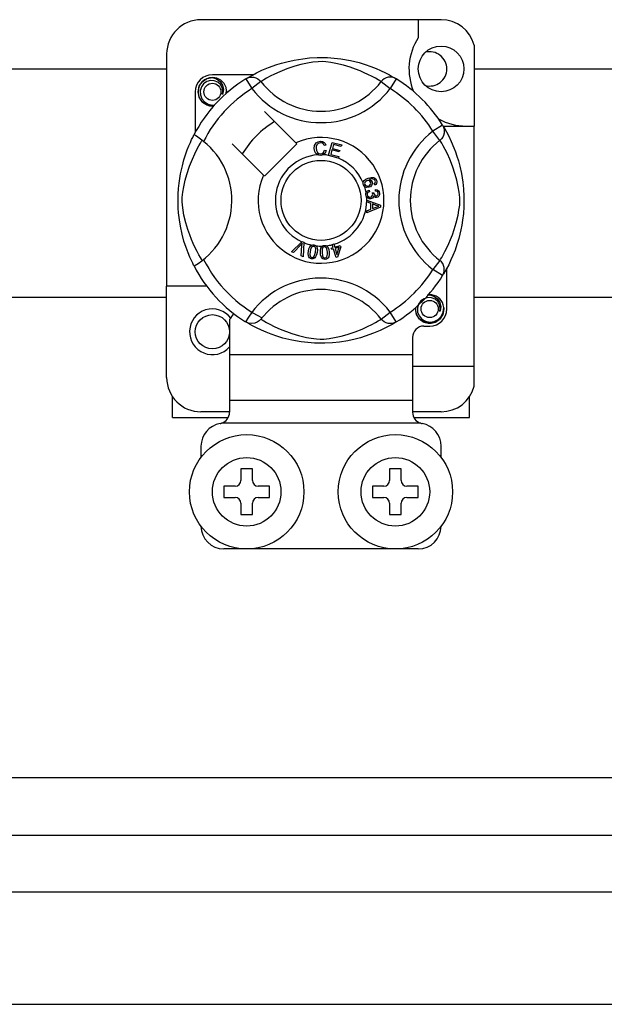
# Model space of a CAD drawing. Units: millimetres. Extents: x 355 to 1193, y -712 to -240.
# Drawn here: x 436 to 444, y -683 to -669 of the extents above; entities that cross this region are included whole.
import ezdxf

# ---------------------------------------------------------------- set-up
doc = ezdxf.new("R2010")
doc.units = ezdxf.units.MM

# ---------------------------------------------------------------- blocks, each defined once
blk = doc.blocks.new('ALZADO 10DR')
for p, q in [((83.45, 26.323), (80.087, 26.323)), ((83.13, 26.323), (83.13, 26.07)), ((83.914, 25.966), (83.914, 24.833)), ((79.607, 25.843), (79.607, 22.591)), ((81.033, 25.653), (81.15, 25.696)), ((81.15, 25.696), (81.217, 25.716)), ((81.217, 25.716), (81.289, 25.735)), ((81.289, 25.735), (81.394, 25.758)), ((81.404, 25.671), (81.291, 25.633)), ((81.394, 25.758), (81.512, 25.777)), ((81.488, 25.694), (81.404, 25.671)), ((81.579, 25.715), (81.488, 25.694)), ((81.512, 25.777), (81.608, 25.787)), ((81.653, 25.727), (81.579, 25.715)), ((81.608, 25.787), (81.713, 25.793)), ((81.729, 25.735), (81.653, 25.727)), ((81.713, 25.793), (81.786, 25.794)), ((81.783, 25.736), (81.729, 25.735)), ((81.834, 25.733), (81.783, 25.736)), ((81.786, 25.794), (81.86, 25.792)), ((81.908, 25.724), (81.834, 25.733)), ((81.86, 25.792), (81.955, 25.785)), ((81.975, 25.711), (81.908, 25.724)), ((81.955, 25.785), (82.047, 25.774)), ((82.082, 25.685), (81.975, 25.711)), ((82.047, 25.774), (82.18, 25.751)), ((82.176, 25.657), (82.082, 25.685)), ((82.18, 25.751), (82.301, 25.722)), ((82.301, 25.722), (82.388, 25.696)), ((82.388, 25.696), (82.467, 25.668)), ((82.467, 25.668), (82.539, 25.64)), ((77.345, 25.635), (79.607, 25.635)), ((80.818, 25.553), (80.248, 25.553)), ((80.732, 25.504), (80.765, 25.524)), ((80.765, 25.524), (80.809, 25.548)), ((80.809, 25.548), (80.867, 25.579)), ((80.867, 25.579), (80.942, 25.615)), ((80.942, 25.615), (81.033, 25.653)), ((81.058, 25.53), (81.007, 25.503)), ((81.119, 25.561), (81.058, 25.53)), ((81.193, 25.594), (81.119, 25.561)), ((81.291, 25.633), (81.193, 25.594)), ((82.251, 25.631), (82.176, 25.657)), ((82.317, 25.606), (82.251, 25.631)), ((82.375, 25.581), (82.317, 25.606)), ((82.426, 25.557), (82.375, 25.581)), ((82.485, 25.527), (82.426, 25.557)), ((82.533, 25.502), (82.485, 25.527)), ((82.539, 25.64), (82.603, 25.612)), ((82.603, 25.612), (82.67, 25.579)), ((82.67, 25.579), (82.726, 25.55)), ((82.726, 25.55), (82.77, 25.525)), ((82.77, 25.525), (82.801, 25.507)), ((83.914, 25.635), (86.176, 25.635)), ((80.047, 25.313), (80.063, 25.391)), ((80.063, 25.391), (80.105, 25.454)), ((80.125, 25.426), (80.093, 25.381)), ((80.105, 25.454), (80.172, 25.498)), ((80.17, 25.457), (80.125, 25.426)), ((80.222, 25.472), (80.17, 25.457)), ((80.172, 25.498), (80.248, 25.513)), ((80.218, 25.508), (80.221, 25.509)), ((80.221, 25.509), (80.236, 25.512)), ((80.274, 25.469), (80.222, 25.472)), ((80.236, 25.512), (80.244, 25.513)), ((80.244, 25.513), (80.246, 25.513)), ((80.246, 25.513), (80.247, 25.513)), ((80.247, 25.513), (80.247, 25.513)), ((80.247, 25.513), (80.248, 25.513)), ((80.248, 25.513), (80.248, 25.513)), ((80.248, 25.513), (80.307, 25.495)), ((80.248, 25.513), (80.248, 25.513)), ((80.248, 25.513), (80.248, 25.513)), ((80.248, 25.513), (80.248, 25.513)), ((80.322, 25.45), (80.274, 25.469)), ((80.307, 25.495), (80.356, 25.457)), ((80.361, 25.416), (80.322, 25.45)), ((80.356, 25.457), (80.39, 25.406)), ((80.385, 25.373), (80.361, 25.416)), ((80.39, 25.406), (80.403, 25.345)), ((80.716, 25.495), (80.743, 25.508)), ((80.716, 25.495), (80.801, 25.358)), ((80.739, 25.509), (80.734, 25.506)), ((80.743, 25.508), (80.771, 25.516)), ((80.771, 25.516), (80.8, 25.519)), ((80.8, 25.519), (80.829, 25.516)), ((80.927, 25.456), (80.801, 25.358)), ((80.829, 25.516), (80.858, 25.508)), ((80.858, 25.508), (80.884, 25.495)), ((80.884, 25.495), (80.907, 25.477)), ((80.907, 25.477), (80.927, 25.456)), ((80.941, 25.464), (80.927, 25.456)), ((80.969, 25.481), (80.941, 25.464)), ((81.007, 25.503), (80.969, 25.481)), ((82.568, 25.481), (82.533, 25.502)), ((82.593, 25.467), (82.568, 25.481)), ((82.61, 25.456), (82.593, 25.467)), ((82.63, 25.477), (82.61, 25.456)), ((82.61, 25.456), (82.737, 25.358)), ((82.654, 25.495), (82.63, 25.477)), ((82.68, 25.508), (82.654, 25.495)), ((82.708, 25.516), (82.68, 25.508)), ((82.737, 25.519), (82.708, 25.516)), ((82.767, 25.516), (82.737, 25.519)), ((82.821, 25.495), (82.737, 25.358)), ((82.795, 25.508), (82.767, 25.516)), ((82.821, 25.495), (82.795, 25.508)), ((82.801, 25.507), (82.821, 25.495)), ((82.821, 25.495), (82.821, 25.495)), ((80.007, 25.313), (80.007, 24.743)), ((80.063, 25.236), (80.047, 25.313)), ((80.093, 25.381), (80.077, 25.328)), ((80.077, 25.328), (80.079, 25.27)), ((80.079, 25.27), (80.1, 25.216)), ((80.395, 25.325), (80.385, 25.373)), ((80.387, 25.276), (80.395, 25.325)), ((80.395, 25.293), (80.387, 25.276)), ((80.403, 25.345), (80.395, 25.293)), ((80.445, 25.332), (80.439, 25.373)), ((80.44, 25.289), (80.445, 25.332)), ((80.448, 25.313), (80.443, 25.292)), ((80.448, 25.313), (80.443, 25.292)), ((80.445, 25.329), (80.448, 25.313)), ((80.445, 25.329), (80.448, 25.313)), ((80.105, 25.172), (80.063, 25.236)), ((80.1, 25.216), (80.137, 25.172)), ((80.172, 25.128), (80.105, 25.172)), ((80.137, 25.172), (80.189, 25.141)), ((80.248, 25.113), (80.172, 25.128)), ((80.189, 25.141), (80.249, 25.128)), ((80.269, 25.117), (80.248, 25.113)), ((80.249, 25.128), (80.282, 25.133)), ((81.415, 24.599), (80.976, 25.038)), ((83.471, 24.845), (83.335, 24.76)), ((83.471, 24.845), (83.484, 24.818)), ((83.477, 24.833), (83.914, 24.833)), ((83.914, 21.47), (83.914, 24.833)), ((79.972, 24.674), (79.983, 24.696)), ((79.983, 24.696), (79.99, 24.71)), ((79.994, 24.709), (79.99, 24.71)), ((79.99, 24.71), (79.99, 24.71)), ((80.012, 24.699), (79.994, 24.709)), ((80.042, 24.68), (80.012, 24.699)), ((83.433, 24.633), (83.335, 24.76)), ((83.485, 24.703), (83.472, 24.677)), ((83.481, 24.829), (83.5, 24.796)), ((83.485, 24.822), (83.483, 24.827)), ((83.484, 24.818), (83.492, 24.79)), ((83.493, 24.732), (83.485, 24.703)), ((83.492, 24.79), (83.495, 24.761)), ((83.495, 24.761), (83.493, 24.732)), ((83.5, 24.796), (83.525, 24.752)), ((83.525, 24.752), (83.556, 24.694)), ((83.556, 24.694), (83.591, 24.619)), ((79.896, 24.498), (79.919, 24.556)), ((79.919, 24.556), (79.939, 24.604)), ((79.939, 24.604), (79.957, 24.643)), ((79.957, 24.643), (79.972, 24.674)), ((80.081, 24.652), (80.042, 24.68)), ((80.058, 24.554), (80.08, 24.592)), ((80.08, 24.592), (80.097, 24.62)), ((80.123, 24.619), (80.081, 24.652)), ((80.097, 24.62), (80.105, 24.633)), ((80.523, 24.585), (80.962, 24.146)), ((80.976, 24.132), (81.429, 24.585)), ((81.429, 24.585), (81.415, 24.599)), ((81.673, 24.521), (81.679, 24.562)), ((81.679, 24.562), (81.7, 24.597)), ((81.7, 24.597), (81.728, 24.614)), ((81.709, 24.569), (81.701, 24.546)), ((81.73, 24.591), (81.709, 24.569)), ((81.728, 24.614), (81.76, 24.62)), ((81.76, 24.599), (81.73, 24.591)), ((81.76, 24.62), (81.788, 24.617)), ((81.776, 24.597), (81.76, 24.599)), ((81.79, 24.592), (81.776, 24.597)), ((81.788, 24.617), (81.813, 24.604)), ((81.804, 24.578), (81.79, 24.592)), ((81.812, 24.56), (81.804, 24.578)), ((81.837, 24.567), (81.812, 24.56)), ((81.813, 24.604), (81.828, 24.587)), ((81.828, 24.587), (81.837, 24.567)), ((81.875, 24.424), (81.926, 24.605)), ((81.926, 24.605), (82.058, 24.568)), ((81.944, 24.576), (81.928, 24.52)), ((82.052, 24.546), (81.944, 24.576)), ((82.058, 24.568), (82.052, 24.546)), ((83.454, 24.653), (83.433, 24.633)), ((83.441, 24.62), (83.433, 24.633)), ((83.458, 24.592), (83.441, 24.62)), ((83.472, 24.677), (83.454, 24.653)), ((83.48, 24.554), (83.458, 24.592)), ((83.591, 24.619), (83.63, 24.528)), ((79.849, 24.359), (79.872, 24.432)), ((79.872, 24.432), (79.896, 24.498)), ((79.967, 24.368), (80, 24.442)), ((80, 24.442), (80.031, 24.503)), ((80.031, 24.503), (80.058, 24.554)), ((81.683, 24.475), (81.673, 24.521)), ((81.698, 24.449), (81.683, 24.475)), ((81.722, 24.431), (81.698, 24.449)), ((81.701, 24.546), (81.699, 24.522)), ((81.699, 24.522), (81.704, 24.49)), ((81.704, 24.49), (81.718, 24.463)), ((81.718, 24.463), (81.738, 24.449)), ((81.74, 24.425), (81.722, 24.431)), ((81.738, 24.449), (81.763, 24.445)), ((81.765, 24.423), (81.74, 24.425)), ((81.763, 24.445), (81.785, 24.449)), ((81.781, 24.425), (81.765, 24.423)), ((81.801, 24.432), (81.781, 24.425)), ((81.785, 24.449), (81.803, 24.463)), ((81.826, 24.452), (81.801, 24.432)), ((81.803, 24.463), (81.817, 24.495)), ((81.817, 24.495), (81.842, 24.489)), ((81.842, 24.489), (81.826, 24.452)), ((81.875, 24.421), (81.875, 24.424)), ((82.011, 24.383), (81.875, 24.421)), ((81.922, 24.499), (81.905, 24.436)), ((81.905, 24.436), (82.017, 24.405)), ((82.024, 24.47), (81.922, 24.499)), ((81.928, 24.52), (82.03, 24.492)), ((82.03, 24.492), (82.024, 24.47)), ((83.507, 24.503), (83.48, 24.554)), ((83.538, 24.442), (83.507, 24.503)), ((83.571, 24.368), (83.538, 24.442)), ((83.63, 24.528), (83.651, 24.472)), ((83.651, 24.472), (83.672, 24.411)), ((79.827, 24.276), (79.849, 24.359)), ((79.928, 24.27), (79.967, 24.368)), ((82.012, 24.385), (82.011, 24.383)), ((82.017, 24.405), (82.012, 24.385)), ((83.609, 24.27), (83.571, 24.368)), ((83.672, 24.411), (83.693, 24.344)), ((83.693, 24.344), (83.712, 24.272)), ((79.791, 24.1), (79.802, 24.162)), ((79.802, 24.162), (79.827, 24.276)), ((79.867, 24.073), (79.89, 24.157)), ((79.89, 24.157), (79.928, 24.27)), ((83.647, 24.157), (83.609, 24.27)), ((83.671, 24.073), (83.647, 24.157)), ((83.712, 24.272), (83.735, 24.167)), ((83.735, 24.167), (83.754, 24.049)), ((79.774, 23.959), (79.782, 24.035)), ((79.782, 24.035), (79.791, 24.1)), ((79.846, 23.982), (79.867, 24.073)), ((82.36, 24.04), (82.365, 24.055)), ((82.36, 24.039), (82.36, 24.04)), ((82.36, 24.025), (82.36, 24.039)), ((82.364, 24.008), (82.36, 24.025)), ((82.371, 23.995), (82.364, 24.008)), ((82.365, 24.055), (82.373, 24.069)), ((82.373, 24.069), (82.398, 24.089)), ((82.383, 24.044), (82.379, 24.03)), ((82.379, 24.03), (82.382, 24.015)), ((82.382, 24.015), (82.392, 24.001)), ((82.395, 24.058), (82.383, 24.044)), ((82.411, 24.067), (82.395, 24.058)), ((82.398, 24.089), (82.427, 24.102)), ((82.424, 24.07), (82.411, 24.067)), ((82.438, 24.069), (82.424, 24.07)), ((82.427, 24.102), (82.473, 24.114)), ((82.436, 23.997), (82.451, 24.005)), ((82.453, 24.061), (82.438, 24.069)), ((82.475, 24.092), (82.444, 24.083)), ((82.444, 24.083), (82.458, 24.078)), ((82.451, 24.005), (82.462, 24.019)), ((82.463, 24.046), (82.453, 24.061)), ((82.458, 24.078), (82.471, 24.069)), ((82.462, 24.019), (82.465, 24.033)), ((82.465, 24.033), (82.463, 24.046)), ((82.471, 24.069), (82.483, 24.049)), ((82.473, 24.114), (82.509, 24.111)), ((82.496, 24.091), (82.475, 24.092)), ((82.487, 24.023), (82.477, 23.999)), ((82.483, 24.049), (82.487, 24.023)), ((82.515, 24.084), (82.496, 24.091)), ((82.509, 24.111), (82.534, 24.094)), ((82.511, 24.027), (82.521, 24.035)), ((82.521, 24.006), (82.511, 24.027)), ((82.522, 24.078), (82.515, 24.084)), ((82.521, 24.035), (82.527, 24.043)), ((82.535, 24.016), (82.521, 24.006)), ((82.528, 24.068), (82.522, 24.078)), ((82.527, 24.043), (82.53, 24.057)), ((82.53, 24.057), (82.528, 24.068)), ((82.534, 24.094), (82.546, 24.073)), ((82.545, 24.03), (82.535, 24.016)), ((82.55, 24.052), (82.545, 24.03)), ((82.546, 24.073), (82.55, 24.052)), ((83.691, 23.982), (83.671, 24.073)), ((83.754, 24.049), (83.764, 23.952)), ((79.767, 23.813), (79.769, 23.881)), ((79.769, 23.881), (79.774, 23.959)), ((79.826, 23.832), (79.834, 23.908)), ((79.834, 23.908), (79.846, 23.982)), ((82.38, 23.984), (82.371, 23.995)), ((82.392, 23.976), (82.38, 23.984)), ((82.392, 24.001), (82.408, 23.994)), ((82.407, 23.971), (82.392, 23.976)), ((82.396, 23.888), (82.4, 23.902)), ((82.396, 23.871), (82.396, 23.888)), ((82.4, 23.854), (82.396, 23.871)), ((82.4, 23.902), (82.408, 23.916)), ((82.445, 23.975), (82.407, 23.971)), ((82.408, 23.994), (82.422, 23.993)), ((82.408, 23.916), (82.419, 23.927)), ((82.421, 23.897), (82.416, 23.886)), ((82.416, 23.886), (82.416, 23.873)), ((82.416, 23.873), (82.421, 23.857)), ((82.419, 23.927), (82.442, 23.937)), ((82.433, 23.908), (82.421, 23.897)), ((82.422, 23.993), (82.436, 23.997)), ((82.448, 23.914), (82.433, 23.908)), ((82.442, 23.937), (82.448, 23.914)), ((82.463, 23.984), (82.445, 23.975)), ((82.477, 23.999), (82.463, 23.984)), ((82.487, 23.896), (82.508, 23.896)), ((82.49, 23.889), (82.487, 23.896)), ((82.487, 23.855), (82.491, 23.867)), ((82.492, 23.88), (82.49, 23.889)), ((82.491, 23.867), (82.492, 23.88)), ((82.508, 23.896), (82.508, 23.894)), ((82.508, 23.894), (82.508, 23.892)), ((82.508, 23.892), (82.512, 23.877)), ((82.512, 23.877), (82.521, 23.864)), ((82.532, 23.922), (82.533, 23.946)), ((82.555, 23.916), (82.532, 23.922)), ((82.533, 23.946), (82.556, 23.941)), ((82.565, 23.906), (82.555, 23.916)), ((82.556, 23.941), (82.575, 23.927)), ((82.557, 23.862), (82.566, 23.871)), ((82.57, 23.892), (82.565, 23.906)), ((82.566, 23.871), (82.57, 23.881)), ((82.57, 23.881), (82.57, 23.892)), ((82.575, 23.927), (82.585, 23.912)), ((82.588, 23.871), (82.578, 23.851)), ((82.585, 23.912), (82.589, 23.895)), ((82.589, 23.895), (82.588, 23.871)), ((83.704, 23.908), (83.691, 23.982)), ((83.711, 23.832), (83.704, 23.908)), ((83.764, 23.952), (83.77, 23.848)), ((79.768, 23.747), (79.767, 23.813)), ((79.77, 23.681), (79.768, 23.747)), ((79.825, 23.778), (79.826, 23.832)), ((79.828, 23.726), (79.825, 23.778)), ((82.407, 23.84), (82.4, 23.854)), ((82.428, 23.821), (82.407, 23.84)), ((82.409, 23.797), (82.6, 23.724)), ((82.409, 23.796), (82.409, 23.797)), ((82.409, 23.79), (82.409, 23.796)), ((82.409, 23.77), (82.409, 23.79)), ((82.467, 23.749), (82.409, 23.77)), ((82.421, 23.857), (82.433, 23.845)), ((82.445, 23.815), (82.428, 23.821)), ((82.433, 23.845), (82.446, 23.839)), ((82.463, 23.814), (82.445, 23.815)), ((82.446, 23.839), (82.459, 23.839)), ((82.459, 23.839), (82.475, 23.844)), ((82.477, 23.817), (82.463, 23.814)), ((82.467, 23.669), (82.467, 23.749)), ((82.475, 23.844), (82.487, 23.855)), ((82.489, 23.824), (82.477, 23.817)), ((82.488, 23.742), (82.488, 23.677)), ((82.543, 23.721), (82.488, 23.742)), ((82.5, 23.838), (82.489, 23.824)), ((82.505, 23.855), (82.5, 23.838)), ((82.52, 23.839), (82.505, 23.855)), ((82.533, 23.834), (82.52, 23.839)), ((82.521, 23.864), (82.532, 23.858)), ((82.532, 23.858), (82.544, 23.857)), ((82.547, 23.834), (82.533, 23.834)), ((82.544, 23.857), (82.557, 23.862)), ((82.564, 23.839), (82.547, 23.834)), ((82.578, 23.851), (82.564, 23.839)), ((83.71, 23.726), (83.712, 23.778)), ((83.712, 23.778), (83.711, 23.832)), ((83.77, 23.775), (83.768, 23.701)), ((83.77, 23.848), (83.77, 23.775)), ((79.775, 23.619), (79.77, 23.681)), ((79.786, 23.521), (79.775, 23.619)), ((79.837, 23.653), (79.828, 23.726)), ((79.849, 23.586), (79.837, 23.653)), ((82.6, 23.697), (82.41, 23.618)), ((82.41, 23.647), (82.467, 23.669)), ((82.41, 23.618), (82.41, 23.647)), ((82.488, 23.677), (82.54, 23.697)), ((82.54, 23.697), (82.562, 23.705)), ((82.559, 23.716), (82.543, 23.721)), ((82.58, 23.711), (82.559, 23.716)), ((82.562, 23.705), (82.58, 23.711)), ((82.6, 23.724), (82.6, 23.697)), ((83.688, 23.586), (83.7, 23.653)), ((83.7, 23.653), (83.71, 23.726)), ((83.762, 23.606), (83.751, 23.513)), ((83.768, 23.701), (83.762, 23.606)), ((79.8, 23.432), (79.786, 23.521)), ((79.876, 23.479), (79.849, 23.586)), ((79.904, 23.385), (79.876, 23.479)), ((83.634, 23.385), (83.662, 23.479)), ((83.662, 23.479), (83.688, 23.586)), ((83.751, 23.513), (83.74, 23.446)), ((79.824, 23.32), (79.8, 23.432)), ((79.85, 23.223), (79.824, 23.32)), ((79.93, 23.31), (79.904, 23.385)), ((83.608, 23.31), (83.634, 23.385)), ((83.728, 23.381), (83.698, 23.26)), ((83.74, 23.446), (83.728, 23.381)), ((79.879, 23.133), (79.85, 23.223)), ((79.955, 23.244), (79.93, 23.31)), ((79.98, 23.186), (79.955, 23.244)), ((80.004, 23.135), (79.98, 23.186)), ((81.357, 23.072), (81.498, 23.212)), ((81.493, 23.178), (81.484, 23.168)), ((81.506, 23.192), (81.493, 23.178)), ((81.498, 23.212), (81.502, 23.216)), ((81.502, 23.216), (81.526, 23.206)), ((81.502, 23.159), (81.504, 23.178)), ((81.504, 23.178), (81.506, 23.192)), ((81.526, 23.2), (81.517, 23.002)), ((81.526, 23.206), (81.526, 23.2)), ((81.924, 23.174), (81.946, 23.181)), ((81.946, 23.181), (81.948, 23.177)), ((81.948, 23.177), (81.96, 23.138)), ((83.534, 23.135), (83.558, 23.186)), ((83.558, 23.186), (83.582, 23.244)), ((83.582, 23.244), (83.608, 23.31)), ((83.698, 23.26), (83.672, 23.173)), ((79.907, 23.058), (79.879, 23.133)), ((79.932, 22.997), (79.907, 23.058)), ((80.033, 23.076), (80.004, 23.135)), ((80.059, 23.028), (80.033, 23.076)), ((81.381, 23.061), (81.357, 23.072)), ((81.484, 23.168), (81.381, 23.061)), ((81.492, 23.013), (81.502, 23.159)), ((81.588, 23.048), (81.591, 23.081)), ((81.592, 23.016), (81.588, 23.048)), ((81.591, 23.081), (81.598, 23.113)), ((81.598, 23.113), (81.612, 23.142)), ((81.612, 23.142), (81.623, 23.155)), ((81.615, 23.077), (81.612, 23.029)), ((81.627, 23.124), (81.615, 23.077)), ((81.623, 23.155), (81.636, 23.164)), ((81.642, 23.143), (81.627, 23.124)), ((81.636, 23.164), (81.639, 23.165)), ((81.639, 23.165), (81.652, 23.168)), ((81.653, 23.148), (81.642, 23.143)), ((81.652, 23.168), (81.666, 23.168)), ((81.665, 23.148), (81.653, 23.148)), ((81.677, 23.144), (81.665, 23.148)), ((81.666, 23.168), (81.668, 23.167)), ((81.668, 23.167), (81.68, 23.164)), ((81.685, 23.136), (81.677, 23.144)), ((81.68, 23.164), (81.691, 23.159)), ((81.684, 23.036), (81.691, 23.065)), ((81.691, 23.125), (81.685, 23.136)), ((81.691, 23.159), (81.695, 23.156)), ((81.694, 23.113), (81.691, 23.125)), ((81.691, 23.065), (81.694, 23.113)), ((81.695, 23.156), (81.703, 23.148)), ((81.703, 23.148), (81.708, 23.141)), ((81.714, 23.061), (81.707, 23.029)), ((81.708, 23.141), (81.718, 23.097)), ((81.718, 23.097), (81.714, 23.061)), ((81.759, 23.092), (81.765, 23.124)), ((81.759, 23.059), (81.759, 23.092)), ((81.763, 23.027), (81.759, 23.059)), ((81.765, 23.124), (81.773, 23.138)), ((81.773, 23.138), (81.784, 23.15)), ((81.784, 23.109), (81.783, 23.061)), ((81.783, 23.061), (81.791, 23.013)), ((81.784, 23.15), (81.786, 23.152)), ((81.788, 23.121), (81.784, 23.109)), ((81.786, 23.152), (81.798, 23.158)), ((81.794, 23.131), (81.788, 23.121)), ((81.804, 23.138), (81.794, 23.131)), ((81.798, 23.158), (81.812, 23.161)), ((81.816, 23.142), (81.804, 23.138)), ((81.812, 23.161), (81.814, 23.161)), ((81.814, 23.161), (81.827, 23.161)), ((81.827, 23.14), (81.816, 23.142)), ((81.827, 23.161), (81.838, 23.158)), ((81.838, 23.134), (81.827, 23.14)), ((81.838, 23.158), (81.843, 23.156)), ((81.846, 23.125), (81.838, 23.134)), ((81.843, 23.156), (81.852, 23.15)), ((81.851, 23.114), (81.846, 23.125)), ((81.859, 23.066), (81.851, 23.114)), ((81.851, 23.001), (81.86, 23.037)), ((81.852, 23.15), (81.859, 23.144)), ((81.859, 23.144), (81.878, 23.103)), ((81.86, 23.037), (81.859, 23.066)), ((81.878, 23.103), (81.883, 23.068)), ((81.883, 23.068), (81.883, 23.035)), ((81.913, 23.123), (81.938, 23.131)), ((81.919, 23.103), (81.913, 23.123)), ((81.944, 23.11), (81.919, 23.103)), ((81.925, 23.171), (81.924, 23.174)), ((81.938, 23.131), (81.925, 23.171)), ((81.981, 22.993), (81.944, 23.11)), ((81.96, 23.138), (82.039, 23.162)), ((82.023, 23.135), (81.966, 23.117)), ((81.966, 23.117), (81.992, 23.035)), ((81.992, 23.035), (82.023, 23.135)), ((82.045, 23.142), (81.999, 22.998)), ((82.039, 23.162), (82.045, 23.142)), ((83.478, 23.028), (83.504, 23.076)), ((83.504, 23.076), (83.534, 23.135)), ((83.645, 23.094), (83.616, 23.022)), ((83.672, 23.173), (83.645, 23.094)), ((79.954, 22.948), (79.932, 22.997)), ((79.972, 22.911), (79.954, 22.948)), ((79.984, 22.886), (79.972, 22.911)), ((80.079, 22.993), (80.059, 23.028)), ((80.094, 22.968), (80.079, 22.993)), ((80.105, 22.951), (80.094, 22.968)), ((81.517, 23.002), (81.492, 23.013)), ((81.598, 23.001), (81.592, 23.016)), ((81.608, 22.988), (81.598, 23.001)), ((81.622, 22.979), (81.608, 22.988)), ((81.612, 23.029), (81.615, 23.017)), ((81.615, 23.017), (81.62, 23.006)), ((81.62, 23.006), (81.629, 22.998)), ((81.637, 22.975), (81.622, 22.979)), ((81.629, 22.998), (81.641, 22.994)), ((81.653, 22.974), (81.637, 22.975)), ((81.641, 22.994), (81.649, 22.993)), ((81.649, 22.993), (81.657, 22.995)), ((81.669, 22.978), (81.653, 22.974)), ((81.657, 22.995), (81.668, 23.003)), ((81.668, 23.003), (81.684, 23.036)), ((81.683, 22.987), (81.669, 22.978)), ((81.693, 22.999), (81.683, 22.987)), ((81.707, 23.029), (81.693, 22.999)), ((81.774, 22.996), (81.763, 23.027)), ((81.784, 22.983), (81.774, 22.996)), ((81.796, 22.973), (81.784, 22.983)), ((81.791, 23.013), (81.796, 23.002)), ((81.796, 23.002), (81.804, 22.993)), ((81.812, 22.967), (81.796, 22.973)), ((81.804, 22.993), (81.815, 22.987)), ((81.828, 22.966), (81.812, 22.967)), ((81.815, 22.987), (81.827, 22.986)), ((81.827, 22.986), (81.843, 22.991)), ((81.844, 22.969), (81.828, 22.966)), ((81.843, 22.991), (81.851, 23.001)), ((81.858, 22.977), (81.844, 22.969)), ((81.869, 22.989), (81.858, 22.977)), ((81.877, 23.003), (81.869, 22.989)), ((81.883, 23.035), (81.877, 23.003)), ((81.999, 22.998), (81.981, 22.993)), ((83.433, 22.951), (83.335, 22.824)), ((83.433, 22.951), (83.443, 22.968)), ((83.454, 22.931), (83.433, 22.951)), ((83.443, 22.968), (83.458, 22.993)), ((83.472, 22.907), (83.454, 22.931)), ((83.458, 22.993), (83.478, 23.028)), ((83.485, 22.881), (83.472, 22.907)), ((83.588, 22.958), (83.556, 22.89)), ((83.616, 23.022), (83.588, 22.958)), ((79.99, 22.874), (79.984, 22.886)), ((79.99, 22.874), (79.99, 22.874)), ((83.471, 22.74), (83.335, 22.824)), ((83.471, 22.74), (83.484, 22.766)), ((83.484, 22.766), (83.492, 22.794)), ((83.502, 22.791), (83.484, 22.76)), ((83.493, 22.853), (83.485, 22.881)), ((83.492, 22.794), (83.495, 22.823)), ((83.495, 22.823), (83.493, 22.853)), ((83.527, 22.835), (83.502, 22.791)), ((83.556, 22.89), (83.527, 22.835)), ((83.53, 22.271), (83.53, 22.842)), ((83.475, 22.746), (83.471, 22.74)), ((83.484, 22.76), (83.476, 22.747)), ((79.607, 21.31), (79.607, 22.591)), ((80.168, 22.591), (79.607, 22.591)), ((79.607, 22.43), (77.345, 22.43)), ((83.168, 22.384), (83.135, 22.339)), ((83.213, 22.415), (83.168, 22.384)), ((83.264, 22.43), (83.213, 22.415)), ((83.261, 22.465), (83.263, 22.467)), ((83.263, 22.467), (83.279, 22.47)), ((83.316, 22.427), (83.264, 22.43)), ((83.269, 22.467), (83.29, 22.471)), ((83.279, 22.47), (83.286, 22.471)), ((83.286, 22.471), (83.288, 22.471)), ((83.288, 22.471), (83.289, 22.471)), ((83.289, 22.471), (83.29, 22.471)), ((83.29, 22.471), (83.349, 22.452)), ((83.29, 22.471), (83.29, 22.471)), ((83.29, 22.471), (83.29, 22.471)), ((83.29, 22.471), (83.29, 22.471)), ((83.29, 22.471), (83.29, 22.471)), ((83.29, 22.471), (83.29, 22.471)), ((83.365, 22.407), (83.316, 22.427)), ((83.349, 22.452), (83.399, 22.415)), ((83.403, 22.374), (83.365, 22.407)), ((83.399, 22.415), (83.433, 22.363)), ((83.428, 22.331), (83.403, 22.374)), ((83.433, 22.363), (83.446, 22.303)), ((86.176, 22.43), (83.914, 22.43)), ((82.61, 22.128), (82.737, 22.226)), ((82.821, 22.09), (82.737, 22.226)), ((83.09, 22.271), (83.094, 22.292)), ((83.09, 22.271), (83.094, 22.292)), ((83.105, 22.194), (83.09, 22.271)), ((83.105, 22.194), (83.09, 22.271)), ((83.135, 22.339), (83.119, 22.286)), ((83.119, 22.286), (83.121, 22.228)), ((83.121, 22.228), (83.142, 22.174)), ((83.437, 22.283), (83.428, 22.331)), ((83.43, 22.234), (83.437, 22.283)), ((83.437, 22.251), (83.43, 22.234)), ((83.446, 22.303), (83.437, 22.251)), ((83.453, 22.167), (83.48, 22.224)), ((83.49, 22.271), (83.475, 22.194)), ((83.49, 22.271), (83.475, 22.194)), ((83.48, 22.224), (83.487, 22.29)), ((83.487, 22.29), (83.481, 22.331)), ((83.487, 22.286), (83.49, 22.271)), ((83.487, 22.286), (83.49, 22.271)), ((80.488, 22.125), (80.488, 21.63)), ((80.716, 22.09), (80.711, 22.093)), ((80.754, 22.073), (80.716, 22.09)), ((80.737, 22.077), (80.718, 22.089)), ((80.768, 22.059), (80.737, 22.077)), ((80.793, 22.066), (80.754, 22.073)), ((80.843, 22.073), (80.793, 22.066)), ((80.876, 22.086), (80.843, 22.073)), ((80.904, 22.105), (80.876, 22.086)), ((80.927, 22.128), (80.904, 22.105)), ((80.927, 22.128), (80.927, 22.128)), ((80.927, 22.128), (80.945, 22.118)), ((80.945, 22.118), (80.969, 22.103)), ((80.969, 22.103), (81.005, 22.082)), ((81.005, 22.082), (81.052, 22.057)), ((82.48, 22.054), (82.531, 22.081)), ((82.531, 22.081), (82.569, 22.103)), ((82.569, 22.103), (82.597, 22.12)), ((82.597, 22.12), (82.61, 22.128)), ((82.63, 22.107), (82.61, 22.128)), ((82.654, 22.089), (82.63, 22.107)), ((82.68, 22.076), (82.654, 22.089)), ((82.708, 22.068), (82.68, 22.076)), ((82.795, 22.077), (82.767, 22.068)), ((82.805, 22.08), (82.772, 22.06)), ((82.821, 22.09), (82.795, 22.077)), ((82.821, 22.09), (82.805, 22.08)), ((83.148, 22.13), (83.105, 22.194)), ((83.148, 22.13), (83.105, 22.194)), ((83.142, 22.174), (83.18, 22.129)), ((83.214, 22.086), (83.148, 22.13)), ((83.214, 22.086), (83.148, 22.13)), ((83.18, 22.129), (83.232, 22.098)), ((83.29, 22.071), (83.214, 22.086)), ((83.29, 22.071), (83.214, 22.086)), ((83.232, 22.098), (83.291, 22.086)), ((83.366, 22.086), (83.29, 22.071)), ((83.366, 22.086), (83.29, 22.071)), ((83.291, 22.086), (83.351, 22.094)), ((83.351, 22.094), (83.408, 22.122)), ((83.432, 22.13), (83.366, 22.086)), ((83.432, 22.13), (83.366, 22.086)), ((83.408, 22.122), (83.453, 22.167)), ((83.475, 22.194), (83.432, 22.13)), ((83.475, 22.194), (83.432, 22.13)), ((80.811, 22.034), (80.768, 22.059)), ((80.867, 22.005), (80.811, 22.034)), ((80.935, 21.973), (80.867, 22.005)), ((80.999, 21.945), (80.935, 21.973)), ((81.071, 21.916), (80.999, 21.945)), ((81.052, 22.057), (81.112, 22.027)), ((81.112, 22.027), (81.163, 22.003)), ((81.163, 22.003), (81.221, 21.979)), ((81.221, 21.979), (81.287, 21.953)), ((81.287, 21.953), (81.361, 21.927)), ((82.133, 21.914), (82.246, 21.951)), ((82.246, 21.951), (82.344, 21.99)), ((82.344, 21.99), (82.418, 22.023)), ((82.418, 22.023), (82.48, 22.054)), ((82.596, 21.97), (82.505, 21.931)), ((82.671, 22.005), (82.596, 21.97)), ((82.729, 22.036), (82.671, 22.005)), ((82.737, 22.066), (82.708, 22.068)), ((82.772, 22.06), (82.729, 22.036)), ((82.767, 22.068), (82.737, 22.066)), ((83.21, 22.031), (83.29, 22.031)), ((81.15, 21.889), (81.071, 21.916)), ((81.236, 21.863), (81.15, 21.889)), ((81.358, 21.833), (81.236, 21.863)), ((81.49, 21.81), (81.358, 21.833)), ((81.361, 21.927), (81.455, 21.899)), ((81.455, 21.899), (81.563, 21.873)), ((81.583, 21.799), (81.49, 21.81)), ((81.563, 21.873), (81.629, 21.86)), ((81.678, 21.793), (81.583, 21.799)), ((81.629, 21.86), (81.703, 21.851)), ((81.703, 21.851), (81.755, 21.849)), ((81.755, 21.849), (81.809, 21.85)), ((81.809, 21.85), (81.885, 21.857)), ((81.929, 21.797), (81.824, 21.791)), ((81.885, 21.857), (81.958, 21.869)), ((82.026, 21.807), (81.929, 21.797)), ((81.958, 21.869), (82.049, 21.89)), ((82.143, 21.826), (82.026, 21.807)), ((82.049, 21.89), (82.133, 21.914)), ((82.248, 21.849), (82.143, 21.826)), ((82.321, 21.868), (82.248, 21.849)), ((82.388, 21.889), (82.321, 21.868)), ((82.505, 21.931), (82.388, 21.889)), ((83.05, 21.871), (83.05, 21.63)), ((81.752, 21.791), (81.678, 21.793)), ((81.824, 21.791), (81.752, 21.791)), ((83.05, 21.63), (80.488, 21.63)), ((80.488, 21.63), (80.488, 20.99)), ((83.05, 21.63), (83.05, 20.99)), ((83.05, 21.47), (83.914, 21.47)), ((83.914, 21.187), (83.914, 21.47)), ((79.687, 20.75), (79.687, 21.045)), ((83.05, 20.99), (80.488, 20.99)), ((80.488, 20.99), (80.488, 20.823)), ((83.05, 20.99), (83.05, 20.823)), ((83.85, 20.75), (83.85, 21.045)), ((80.488, 20.83), (80.087, 20.83)), ((83.45, 20.83), (83.05, 20.83)), ((79.687, 20.75), (80.468, 20.75)), ((83.07, 20.75), (83.85, 20.75)), ((83.164, 20.67), (80.374, 20.67)), ((80.087, 20.349), (80.087, 20.189)), ((83.45, 20.189), (83.45, 20.349)), ((80.808, 20.029), (80.648, 20.029)), ((80.648, 20.029), (80.648, 19.869)), ((80.808, 19.869), (80.808, 20.029)), ((82.729, 20.029), (82.729, 19.869)), ((82.89, 20.029), (82.729, 20.029)), ((82.89, 19.869), (82.89, 20.029)), ((80.568, 19.789), (80.408, 19.789)), ((80.408, 19.789), (80.408, 19.629)), ((81.048, 19.789), (80.888, 19.789)), ((81.048, 19.629), (81.048, 19.789)), ((82.489, 19.789), (82.489, 19.629)), ((82.649, 19.789), (82.489, 19.789)), ((83.13, 19.789), (82.97, 19.789)), ((83.13, 19.629), (83.13, 19.789)), ((80.408, 19.629), (80.568, 19.629)), ((80.888, 19.629), (81.048, 19.629)), ((82.489, 19.629), (82.649, 19.629)), ((82.97, 19.629), (83.13, 19.629)), ((80.648, 19.549), (80.648, 19.389)), ((80.808, 19.389), (80.808, 19.549)), ((82.729, 19.549), (82.729, 19.389)), ((82.89, 19.389), (82.89, 19.549)), ((80.648, 19.389), (80.808, 19.389)), ((82.729, 19.389), (82.89, 19.389)), ((83.13, 18.908), (80.408, 18.908)), ((97.759, 15.701), (56.304, 15.701)), ((56.304, 14.9), (97.518, 14.9)), ((97.518, 14.099), (56.304, 14.099)), ((53.257, 12.529), (100.492, 12.529))]:
    blk.add_line(p, q)
for centre, radius in [((83.45, 25.634), 0.32), ((80.248, 25.313), 0.12), ((81.769, 23.792), 0.56), ((83.29, 22.271), 0.12), ((80.248, 21.951), 0.24), ((80.728, 19.709), 0.801), ((82.81, 19.709), 0.801), ((80.728, 19.709), 0.48), ((82.81, 19.709), 0.48)]:
    blk.add_circle(centre, radius)
for centre, radius, start, end in [((80.087, 25.843), 0.48, 90, 180), ((83.45, 25.843), 0.48, 14.8351, 90), ((83.801, 25.634), 0.801, 146.9315, 203.299), ((83.29, 25.634), 0.24, 0, 104.4775), ((80.248, 25.313), 0.24, 90, 180), ((83.29, 25.634), 0.24, 255.5225, 0), ((81.769, 23.792), 2.002, 121.7232, 152.7025), ((80.248, 25.313), 0.2, 90.0297, 270), ((80.248, 25.313), 0.2, 17.4576, 90), ((81.769, 26.102), 1.061, 217.5276, 322.4724), ((81.769, 23.792), 2.002, 31.7232, 58.2768), ((81.769, 23.792), 1.841, 121.7232, 153.3133), ((80.248, 25.313), 0.2, 354.7794, 5.1778), ((81.769, 26.102), 1.221, 217.5276, 322.4724), ((81.769, 23.792), 1.841, 31.7232, 58.2768), ((80.248, 25.313), 0.2, 270, 275.2206), ((81.769, 23.792), 1.281, 120.5225, 149.4775), ((83.801, 25.634), 0.801, 241.0679, 270), ((84.079, 23.792), 1.221, 127.5276, 232.4724), ((79.459, 23.792), 1.061, 300.0644, 51.2075), ((81.769, 23.792), 0.881, 156.3237, 113.6763), ((84.079, 23.792), 1.061, 127.5276, 232.4724), ((81.769, 23.792), 0.64, 94.2122, 244.9593), ((81.769, 23.792), 0.64, 80.4291, 87.0973), ((81.769, 23.792), 0.64, 22.625, 67.6942), ((81.769, 23.792), 0.64, 9.8676, 17.4632), ((81.769, 23.792), 0.64, 286.2175, 359.8179), ((81.769, 23.792), 0.64, 0.347, 4.2789), ((81.769, 23.792), 0.64, 247.6893, 258.3215), ((81.769, 23.792), 0.64, 263.4268, 271.5552), ((81.769, 23.792), 0.64, 276.6653, 284.1282), ((81.769, 23.792), 1.841, 206.6867, 243.3177), ((81.769, 23.792), 2.002, 207.3094, 238.1133), ((81.769, 23.792), 1.841, 301.7232, 328.2768), ((81.769, 21.482), 1.221, 37.5276, 149.9966), ((81.769, 23.792), 2.002, 301.7232, 328.2768), ((81.769, 21.482), 1.061, 37.5276, 142.4724), ((83.29, 22.271), 0.2, 90.0297, 95.2206), ((83.29, 22.271), 0.2, 17.4576, 90), ((80.248, 21.951), 0.32, 36.7941, 318.5904), ((83.29, 22.271), 0.2, 174.7794, 270), ((83.29, 22.271), 0.2, 270, 5.1778), ((83.29, 22.271), 0.24, 270, 0), ((80.264, 22.354), 0.32, 314.4074, 332.4849), ((83.21, 21.871), 0.16, 90, 180), ((80.087, 21.31), 0.48, 180, 270), ((83.45, 21.31), 0.48, 270, 345.1649), ((80.328, 20.823), 0.16, 286.6566, 0), ((83.21, 20.823), 0.16, 180, 253.3434), ((80.408, 20.349), 0.32, 99.5941, 180), ((80.328, 20.823), 0.16, 279.5941, 286.6566), ((83.21, 20.823), 0.16, 253.3434, 260.4059), ((83.13, 20.349), 0.32, 0, 80.4059), ((80.568, 19.869), 0.0801, 270, 0), ((80.888, 19.869), 0.0801, 180, 270), ((82.649, 19.869), 0.0801, 270, 0), ((82.97, 19.869), 0.0801, 180, 270), ((80.568, 19.549), 0.0801, 0, 90), ((80.888, 19.549), 0.0801, 90, 180), ((82.649, 19.549), 0.0801, 0, 90), ((82.97, 19.549), 0.0801, 90, 180), ((80.408, 19.229), 0.32, 180, 270), ((83.13, 19.229), 0.32, 270, 0)]:
    blk.add_arc(centre, radius, start, end)

msp = doc.modelspace()

# ---------------------------------------------------------------- block references
at = {"color": 7}
msp.add_blockref('ALZADO 10DR', (358.538, -695.532), dxfattribs=at)

doc.saveas('drawing.dxf')
